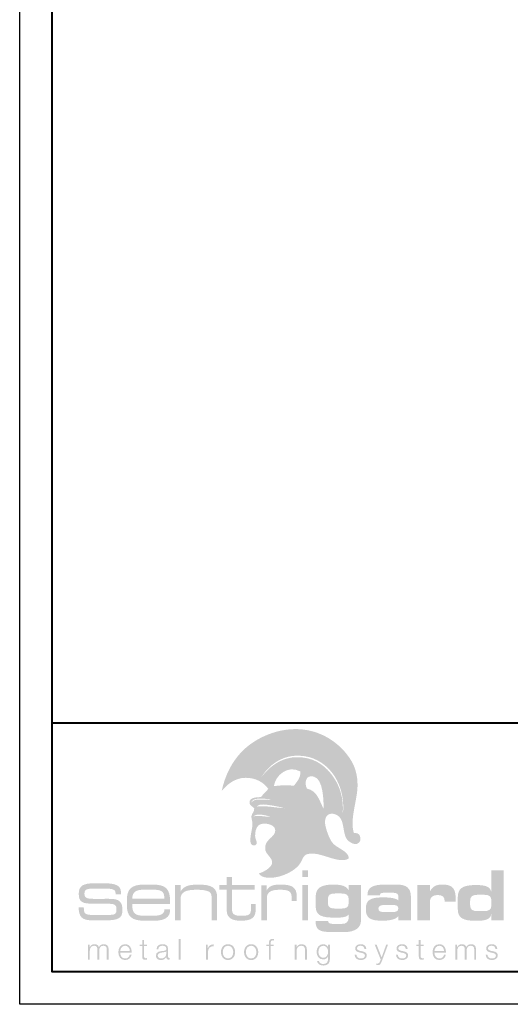
# Model space of a CAD drawing. Units: inches. Extents: x 1008 to 1252, y 844 to 1105.
# Drawn here: x 1043 to 1050, y 962 to 977 of the extents above; entities that cross this region are included whole.
import ezdxf

# ---------------------------------------------------------------- set-up
doc = ezdxf.new("R2010")
doc.units = ezdxf.units.IN
doc.header["$LTSCALE"] = 48
doc.header["$MEASUREMENT"] = 0
doc.layers.get('Defpoints').update_dxf_attribs({"color": 2, "lineweight": 30})
doc.layers.add('TitleBlock', color=7, linetype='Continuous', lineweight=13)

# ---------------------------------------------------------------- blocks, each defined once
blk = doc.blocks.new('ml100 title block')
at = {"layer": 'TitleBlock'}
h = blk.add_hatch(color=256, dxfattribs=at)
edge = h.paths.add_edge_path(flags=16)
edge.add_spline(control_points=[(3.384, 2.398), (3.308, 2.418), (3.153, 2.464), (3.111, 2.396), (3.152, 2.436), (3.302, 2.39), (3.384, 2.398), (3.384, 2.398), (3.384, 2.398), (3.384, 2.398)], knot_values=[0, 0, 0, 0, 1, 1, 1, 2, 2, 2, 3, 3, 3, 3], degree=3, periodic=0)
edge = h.paths.add_edge_path(flags=16)
edge.add_spline(control_points=[(3.594, 2.53), (3.543, 2.544), (3.469, 2.561), (3.398, 2.572), (3.312, 2.584), (3.206, 2.607), (3.164, 2.555), (3.289, 2.575), (3.46, 2.537), (3.594, 2.53), (3.594, 2.53), (3.594, 2.53), (3.594, 2.53)], knot_values=[0, 0, 0, 0, 1, 1, 1, 2, 2, 2, 3, 3, 3, 4, 4, 4, 4], degree=3, periodic=0)
edge = h.paths.add_edge_path(flags=16)
edge.add_spline(control_points=[(3.083, 2.615), (3.117, 2.683), (3.228, 2.659), (3.314, 2.663), (3.337, 2.657), (3.391, 2.657), (3.371, 2.662), (3.269, 2.688), (3.077, 2.693), (3.083, 2.615), (3.083, 2.615), (3.083, 2.615), (3.083, 2.615)], knot_values=[0, 0, 0, 0, 1, 1, 1, 2, 2, 2, 3, 3, 3, 4, 4, 4, 4], degree=3, periodic=0)
edge = h.paths.add_edge_path(flags=16)
edge.add_spline(control_points=[(4.2, 2.518), (4.194, 2.656), (4.196, 2.975), (4.047, 3.018), (3.915, 3.056), (3.898, 2.913), (3.94, 2.834), (4.109, 2.795), (4.131, 2.638), (4.2, 2.518), (4.2, 2.518), (4.2, 2.518), (4.2, 2.518)], knot_values=[0, 0, 0, 0, 1, 1, 1, 2, 2, 2, 3, 3, 3, 4, 4, 4, 4], degree=3, periodic=0)
edge = h.paths.add_edge_path(flags=16)
edge.add_spline(control_points=[(3.839, 3.097), (3.645, 3.205), (3.452, 3.038), (3.429, 2.872), (3.526, 2.881), (3.62, 2.893), (3.738, 2.876), (3.78, 2.936), (3.845, 2.997), (3.839, 3.097), (3.839, 3.097), (3.839, 3.097), (3.839, 3.097)], knot_values=[0, 0, 0, 0, 1, 1, 1, 2, 2, 2, 3, 3, 3, 4, 4, 4, 4], degree=3, periodic=0)
edge = h.paths.add_edge_path(flags=16)
edge.add_spline(control_points=[(3.232, 3.006), (3.375, 3.191), (3.576, 3.346), (3.867, 3.315), (4.094, 3.291), (4.239, 3.165), (4.341, 3.023), (4.45, 2.872), (4.506, 2.686), (4.494, 2.467), (4.493, 2.461), (4.5, 2.462), (4.499, 2.471), (4.516, 2.709), (4.448, 2.934), (4.317, 3.093), (4.21, 3.223), (4.04, 3.339), (3.808, 3.342), (3.54, 3.346), (3.347, 3.187), (3.232, 3.006), (3.232, 3.006), (3.232, 3.006), (3.232, 3.006)], knot_values=[0, 0, 0, 0, 1, 1, 1, 2, 2, 2, 3, 3, 3, 4, 4, 4, 5, 5, 5, 6, 6, 6, 7, 7, 7, 8, 8, 8, 8], degree=3, periodic=0)
edge = h.paths.add_edge_path()
edge.add_spline(control_points=[(3.071, 2.105), (3.08, 2.168), (3.096, 2.236), (3.098, 2.268), (3.102, 2.327), (3.077, 2.373), (3.082, 2.409), (3.086, 2.445), (3.133, 2.484), (3.125, 2.528), (3.096, 2.562), (3.051, 2.57), (3.052, 2.618), (3.054, 2.698), (3.15, 2.698), (3.231, 2.702), (3.263, 2.751), (3.308, 2.783), (3.342, 2.83), (3.271, 2.927), (3.156, 3), (2.995, 3), (2.826, 3.001), (2.704, 2.895), (2.623, 2.797), (2.686, 3.096), (2.831, 3.334), (3.034, 3.495), (3.23, 3.65), (3.543, 3.781), (3.869, 3.747), (4.223, 3.71), (4.474, 3.496), (4.606, 3.294), (4.684, 3.177), (4.724, 3.04), (4.722, 2.875), (4.72, 2.656), (4.597, 2.353), (4.666, 2.145), (4.712, 2.153), (4.742, 2.134), (4.757, 2.105), (4.757, 2.105), (4.531, 2.105), (4.531, 2.105), (4.492, 2.218), (4.511, 2.367), (4.402, 2.425), (4.287, 2.485), (4.2, 2.411), (4.222, 2.279), (4.231, 2.224), (4.252, 2.16), (4.275, 2.105), (4.275, 2.105), (3.414, 2.105), (3.414, 2.105), (3.435, 2.129), (3.45, 2.156), (3.45, 2.19), (3.449, 2.291), (3.254, 2.319), (3.19, 2.264), (3.152, 2.231), (3.138, 2.159), (3.139, 2.105), (3.139, 2.105), (3.071, 2.105), (3.071, 2.105), (3.071, 2.105), (3.071, 2.105), (3.071, 2.105)], knot_values=[0, 0, 0, 0, 1, 1, 1, 2, 2, 2, 3, 3, 3, 4, 4, 4, 5, 5, 5, 6, 6, 6, 7, 7, 7, 8, 8, 8, 9, 9, 9, 10, 10, 10, 11, 11, 11, 12, 12, 12, 13, 13, 13, 14, 14, 14, 15, 15, 15, 16, 16, 16, 17, 17, 17, 18, 18, 18, 19, 19, 19, 20, 20, 20, 21, 21, 21, 22, 22, 22, 23, 23, 23, 24, 24, 24, 24], degree=3, periodic=0)
h = blk.add_hatch(color=256, dxfattribs=at)
edge = h.paths.add_edge_path()
edge.add_spline(control_points=[(4.757, 2.105), (4.78, 2.061), (4.766, 1.995), (4.715, 1.98), (4.655, 1.962), (4.575, 2.018), (4.549, 2.064), (4.542, 2.077), (4.536, 2.091), (4.531, 2.105), (4.531, 2.105), (4.757, 2.105), (4.757, 2.105), (4.757, 2.105), (4.757, 2.105), (4.757, 2.105)], knot_values=[0, 0, 0, 0, 1, 1, 1, 2, 2, 2, 3, 3, 3, 4, 4, 4, 5, 5, 5, 5], degree=3, periodic=0)
edge = h.paths.add_edge_path()
edge.add_spline(control_points=[(4.275, 2.105), (4.292, 2.065), (4.311, 2.029), (4.327, 2.005), (4.392, 1.909), (4.585, 1.876), (4.588, 1.754), (4.424, 1.652), (4.137, 1.88), (3.942, 1.819), (3.885, 1.802), (3.872, 1.742), (3.84, 1.686), (3.77, 1.564), (3.548, 1.455), (3.371, 1.455), (3.29, 1.455), (3.236, 1.469), (3.193, 1.52), (3.252, 1.539), (3.392, 1.602), (3.402, 1.685), (3.41, 1.754), (3.311, 1.819), (3.299, 1.876), (3.273, 2), (3.361, 2.046), (3.414, 2.105), (3.414, 2.105), (4.275, 2.105), (4.275, 2.105), (4.275, 2.105), (4.275, 2.105), (4.275, 2.105)], knot_values=[0, 0, 0, 0, 1, 1, 1, 2, 2, 2, 3, 3, 3, 4, 4, 4, 5, 5, 5, 6, 6, 6, 7, 7, 7, 8, 8, 8, 9, 9, 9, 10, 10, 10, 11, 11, 11, 11], degree=3, periodic=0)
edge = h.paths.add_edge_path()
edge.add_spline(control_points=[(3.139, 2.105), (3.139, 2.098), (3.14, 2.09), (3.14, 2.084), (3.144, 2.045), (3.178, 2), (3.16, 1.974), (3.14, 1.946), (3.102, 1.952), (3.082, 1.971), (3.06, 1.992), (3.062, 2.047), (3.071, 2.105), (3.071, 2.105), (3.139, 2.105), (3.139, 2.105), (3.139, 2.105), (3.139, 2.105), (3.139, 2.105)], knot_values=[0, 0, 0, 0, 1, 1, 1, 2, 2, 2, 3, 3, 3, 4, 4, 4, 5, 5, 5, 6, 6, 6, 6], degree=3, periodic=0)
h = blk.add_hatch(color=256, dxfattribs=at)
edge = h.paths.add_edge_path(flags=16)
edge.add_spline(control_points=[(3.87, 1.465), (3.87, 1.465), (3.955, 1.465), (3.955, 1.465), (3.955, 1.465), (3.955, 1.568), (3.955, 1.568), (3.955, 1.568), (3.87, 1.568), (3.87, 1.568), (3.87, 1.568), (3.87, 1.465), (3.87, 1.465), (3.87, 1.465), (3.87, 1.465), (3.87, 1.465)], knot_values=[0, 0, 0, 0, 1, 1, 1, 2, 2, 2, 3, 3, 3, 4, 4, 4, 5, 5, 5, 5], degree=3, periodic=0)
edge = h.paths.add_edge_path(flags=16)
edge.add_spline(control_points=[(3.87, 0.8), (3.87, 0.8), (3.955, 0.8), (3.955, 0.8), (3.955, 0.8), (3.955, 1.343), (3.955, 1.343), (3.955, 1.343), (3.87, 1.343), (3.87, 1.343), (3.87, 1.343), (3.87, 0.8), (3.87, 0.8), (3.87, 0.8), (3.87, 0.8), (3.87, 0.8)], knot_values=[0, 0, 0, 0, 1, 1, 1, 2, 2, 2, 3, 3, 3, 4, 4, 4, 5, 5, 5, 5], degree=3, periodic=0)
h = blk.add_hatch(color=256, dxfattribs=at)
edge = h.paths.add_edge_path()
edge.add_spline(control_points=[(6.67, 0.94), (6.67, 0.94), (6.583, 0.94), (6.583, 0.94), (6.499, 0.94), (6.462, 0.961), (6.462, 1.032), (6.462, 1.032), (6.462, 1.1), (6.462, 1.1), (6.462, 1.167), (6.498, 1.193), (6.583, 1.193), (6.583, 1.193), (6.67, 1.193), (6.67, 1.193), (6.761, 1.193), (6.791, 1.169), (6.791, 1.096), (6.791, 1.096), (6.791, 1.031), (6.791, 1.031), (6.791, 0.963), (6.756, 0.94), (6.67, 0.94), (6.67, 0.94), (6.67, 0.94), (6.67, 0.94)], knot_values=[0, 0, 0, 0, 1, 1, 1, 2, 2, 2, 3, 3, 3, 4, 4, 4, 5, 5, 5, 6, 6, 6, 7, 7, 7, 8, 8, 8, 9, 9, 9, 9], degree=3, periodic=0)
edge = h.paths.add_edge_path(flags=16)
edge.add_spline(control_points=[(6.788, 1.242), (6.766, 1.323), (6.692, 1.343), (6.548, 1.343), (6.346, 1.343), (6.271, 1.291), (6.271, 1.151), (6.271, 1.151), (6.271, 0.972), (6.271, 0.972), (6.271, 0.835), (6.351, 0.79), (6.551, 0.79), (6.706, 0.79), (6.78, 0.814), (6.788, 0.897), (6.788, 0.897), (6.788, 0.8), (6.788, 0.8), (6.788, 0.8), (6.98, 0.8), (6.98, 0.8), (6.98, 0.8), (6.98, 1.568), (6.98, 1.568), (6.98, 1.568), (6.788, 1.568), (6.788, 1.568), (6.788, 1.568), (6.788, 1.242), (6.788, 1.242), (6.788, 1.242), (6.788, 1.242), (6.788, 1.242)], knot_values=[0, 0, 0, 0, 1, 1, 1, 2, 2, 2, 3, 3, 3, 4, 4, 4, 5, 5, 5, 6, 6, 6, 7, 7, 7, 8, 8, 8, 9, 9, 9, 10, 10, 10, 11, 11, 11, 11], degree=3, periodic=0)
h = blk.add_hatch(color=256, dxfattribs=at)
h.dxf.hatch_style = 2
edge = h.paths.add_edge_path()
edge.add_spline(control_points=[(0.655, 1.054), (0.655, 1.054), (0.883, 1.054), (0.883, 1.054), (0.971, 1.054), (0.996, 1.033), (0.996, 0.972), (0.996, 0.893), (0.978, 0.881), (0.882, 0.881), (0.882, 0.881), (0.633, 0.881), (0.633, 0.881), (0.526, 0.881), (0.491, 0.891), (0.491, 0.989), (0.491, 0.992), (0.491, 0.995), (0.491, 0.998), (0.491, 0.998), (0.411, 0.998), (0.411, 0.998), (0.413, 0.847), (0.47, 0.798), (0.613, 0.798), (0.613, 0.798), (0.838, 0.798), (0.838, 0.798), (1.007, 0.798), (1.087, 0.826), (1.087, 0.944), (1.087, 1.006), (1.087, 1.049), (1.049, 1.087), (1.01, 1.127), (0.946, 1.13), (0.846, 1.13), (0.846, 1.13), (0.695, 1.129), (0.695, 1.129), (0.545, 1.129), (0.501, 1.134), (0.501, 1.21), (0.501, 1.283), (0.543, 1.289), (0.695, 1.289), (0.695, 1.289), (0.781, 1.289), (0.781, 1.289), (0.921, 1.289), (0.981, 1.28), (0.981, 1.222), (0.981, 1.222), (0.981, 1.199), (0.981, 1.199), (0.981, 1.199), (1.065, 1.199), (1.065, 1.199), (1.065, 1.199), (1.065, 1.236), (1.065, 1.236), (1.065, 1.332), (0.983, 1.37), (0.813, 1.37), (0.813, 1.37), (0.655, 1.37), (0.655, 1.37), (0.479, 1.37), (0.413, 1.329), (0.413, 1.21), (0.413, 1.074), (0.47, 1.054), (0.655, 1.054), (0.655, 1.054), (0.655, 1.054), (0.655, 1.054)], knot_values=[0, 0, 0, 0, 1, 1, 1, 2, 2, 2, 3, 3, 3, 4, 4, 4, 5, 5, 5, 6, 6, 6, 7, 7, 7, 8, 8, 8, 9, 9, 9, 10, 10, 10, 11, 11, 11, 12, 12, 12, 13, 13, 13, 14, 14, 14, 15, 15, 15, 16, 16, 16, 17, 17, 17, 18, 18, 18, 19, 19, 19, 20, 20, 20, 21, 21, 21, 22, 22, 22, 23, 23, 23, 24, 24, 24, 25, 25, 25, 25], degree=3, periodic=0)
h = blk.add_hatch(color=256, dxfattribs=at)
h.dxf.hatch_style = 2
edge = h.paths.add_edge_path()
edge.add_spline(control_points=[(2.781, 1.343), (2.781, 1.343), (2.781, 1.467), (2.781, 1.467), (2.781, 1.467), (2.699, 1.467), (2.699, 1.467), (2.699, 1.467), (2.699, 1.343), (2.699, 1.343), (2.699, 1.343), (2.585, 1.343), (2.585, 1.343), (2.585, 1.343), (2.585, 1.27), (2.585, 1.27), (2.585, 1.27), (2.699, 1.27), (2.699, 1.27), (2.699, 1.27), (2.699, 0.99), (2.699, 0.99), (2.699, 0.928), (2.7, 0.883), (2.738, 0.846), (2.777, 0.806), (2.835, 0.792), (2.918, 0.792), (3.088, 0.792), (3.149, 0.839), (3.149, 0.978), (3.149, 0.978), (3.149, 1.048), (3.149, 1.048), (3.149, 1.048), (3.075, 1.048), (3.075, 1.048), (3.075, 1.048), (3.075, 0.978), (3.075, 0.978), (3.075, 0.894), (3.055, 0.868), (2.937, 0.868), (2.827, 0.868), (2.78, 0.878), (2.78, 0.984), (2.78, 0.984), (2.78, 1.27), (2.78, 1.27), (2.78, 1.27), (3.131, 1.27), (3.131, 1.27), (3.131, 1.27), (3.131, 1.343), (3.131, 1.343), (3.131, 1.343), (2.781, 1.343), (2.781, 1.343), (2.781, 1.343), (2.781, 1.343), (2.781, 1.343)], knot_values=[0, 0, 0, 0, 1, 1, 1, 2, 2, 2, 3, 3, 3, 4, 4, 4, 5, 5, 5, 6, 6, 6, 7, 7, 7, 8, 8, 8, 9, 9, 9, 10, 10, 10, 11, 11, 11, 12, 12, 12, 13, 13, 13, 14, 14, 14, 15, 15, 15, 16, 16, 16, 17, 17, 17, 18, 18, 18, 19, 19, 19, 20, 20, 20, 20], degree=3, periodic=0)
h = blk.add_hatch(color=256, dxfattribs=at)
edge = h.paths.add_edge_path(flags=16)
edge.add_spline(control_points=[(1.556, 1.35), (1.556, 1.35), (1.424, 1.35), (1.424, 1.35), (1.23, 1.35), (1.157, 1.282), (1.157, 1.113), (1.157, 1.113), (1.157, 1.027), (1.157, 1.027), (1.157, 0.86), (1.231, 0.792), (1.424, 0.792), (1.424, 0.792), (1.583, 0.792), (1.583, 0.792), (1.743, 0.792), (1.824, 0.848), (1.824, 0.952), (1.824, 0.956), (1.824, 0.961), (1.824, 0.965), (1.824, 0.965), (1.736, 0.965), (1.736, 0.965), (1.736, 0.963), (1.736, 0.962), (1.736, 0.96), (1.736, 0.897), (1.68, 0.868), (1.563, 0.868), (1.563, 0.868), (1.425, 0.868), (1.425, 0.868), (1.286, 0.868), (1.241, 0.91), (1.241, 1.022), (1.241, 1.022), (1.241, 1.052), (1.241, 1.052), (1.241, 1.052), (1.823, 1.052), (1.823, 1.052), (1.824, 1.067), (1.824, 1.081), (1.824, 1.094), (1.824, 1.288), (1.753, 1.35), (1.556, 1.35), (1.556, 1.35), (1.556, 1.35), (1.556, 1.35)], knot_values=[0, 0, 0, 0, 1, 1, 1, 2, 2, 2, 3, 3, 3, 4, 4, 4, 5, 5, 5, 6, 6, 6, 7, 7, 7, 8, 8, 8, 9, 9, 9, 10, 10, 10, 11, 11, 11, 12, 12, 12, 13, 13, 13, 14, 14, 14, 15, 15, 15, 16, 16, 16, 17, 17, 17, 17], degree=3, periodic=0)
edge = h.paths.add_edge_path()
edge.add_spline(control_points=[(1.241, 1.13), (1.241, 1.239), (1.296, 1.271), (1.423, 1.271), (1.423, 1.271), (1.554, 1.271), (1.554, 1.271), (1.684, 1.271), (1.735, 1.251), (1.735, 1.143), (1.735, 1.139), (1.735, 1.134), (1.735, 1.13), (1.735, 1.13), (1.241, 1.13), (1.241, 1.13), (1.241, 1.13), (1.241, 1.13), (1.241, 1.13)], knot_values=[0, 0, 0, 0, 1, 1, 1, 2, 2, 2, 3, 3, 3, 4, 4, 4, 5, 5, 5, 6, 6, 6, 6], degree=3, periodic=0)
h = blk.add_hatch(color=256, dxfattribs=at)
h.dxf.hatch_style = 2
edge = h.paths.add_edge_path()
edge.add_spline(control_points=[(1.903, 0.8), (1.903, 0.8), (1.987, 0.8), (1.987, 0.8), (1.987, 0.8), (1.987, 1.124), (1.987, 1.124), (1.987, 1.233), (2.061, 1.27), (2.233, 1.27), (2.337, 1.27), (2.403, 1.257), (2.432, 1.236), (2.464, 1.213), (2.467, 1.18), (2.467, 1.13), (2.467, 1.13), (2.467, 0.8), (2.467, 0.8), (2.467, 0.8), (2.551, 0.8), (2.551, 0.8), (2.551, 0.8), (2.551, 1.153), (2.551, 1.153), (2.551, 1.305), (2.467, 1.35), (2.257, 1.35), (2.113, 1.35), (2.029, 1.324), (1.987, 1.242), (1.987, 1.242), (1.987, 1.343), (1.987, 1.343), (1.987, 1.343), (1.903, 1.343), (1.903, 1.343), (1.903, 1.343), (1.903, 0.8), (1.903, 0.8), (1.903, 0.8), (1.903, 0.8), (1.903, 0.8)], knot_values=[0, 0, 0, 0, 1, 1, 1, 2, 2, 2, 3, 3, 3, 4, 4, 4, 5, 5, 5, 6, 6, 6, 7, 7, 7, 8, 8, 8, 9, 9, 9, 10, 10, 10, 11, 11, 11, 12, 12, 12, 13, 13, 13, 14, 14, 14, 14], degree=3, periodic=0)
h = blk.add_hatch(color=256, dxfattribs=at)
h.dxf.hatch_style = 2
edge = h.paths.add_edge_path()
edge.add_spline(control_points=[(3.234, 0.8), (3.234, 0.8), (3.32, 0.8), (3.32, 0.8), (3.32, 0.8), (3.32, 1.137), (3.32, 1.137), (3.32, 1.232), (3.382, 1.27), (3.516, 1.27), (3.665, 1.27), (3.703, 1.246), (3.703, 1.148), (3.703, 1.148), (3.703, 1.097), (3.703, 1.097), (3.703, 1.097), (3.782, 1.097), (3.782, 1.097), (3.782, 1.097), (3.782, 1.169), (3.782, 1.169), (3.782, 1.306), (3.711, 1.35), (3.537, 1.35), (3.42, 1.35), (3.355, 1.334), (3.316, 1.257), (3.316, 1.257), (3.316, 1.337), (3.316, 1.337), (3.316, 1.337), (3.234, 1.337), (3.234, 1.337), (3.234, 1.337), (3.234, 0.8), (3.234, 0.8), (3.234, 0.8), (3.234, 0.8), (3.234, 0.8)], knot_values=[0, 0, 0, 0, 1, 1, 1, 2, 2, 2, 3, 3, 3, 4, 4, 4, 5, 5, 5, 6, 6, 6, 7, 7, 7, 8, 8, 8, 9, 9, 9, 10, 10, 10, 11, 11, 11, 12, 12, 12, 13, 13, 13, 13], degree=3, periodic=0)
h = blk.add_hatch(color=256, dxfattribs=at)
edge = h.paths.add_edge_path()
edge.add_spline(control_points=[(4.382, 0.979), (4.298, 0.979), (4.264, 1), (4.264, 1.064), (4.264, 1.064), (4.264, 1.124), (4.264, 1.124), (4.264, 1.192), (4.293, 1.213), (4.382, 1.213), (4.382, 1.213), (4.467, 1.213), (4.467, 1.213), (4.55, 1.213), (4.585, 1.189), (4.585, 1.127), (4.585, 1.127), (4.585, 1.065), (4.585, 1.065), (4.585, 0.998), (4.549, 0.979), (4.467, 0.979), (4.467, 0.979), (4.382, 0.979), (4.382, 0.979), (4.382, 0.979), (4.382, 0.979), (4.382, 0.979)], knot_values=[0, 0, 0, 0, 1, 1, 1, 2, 2, 2, 3, 3, 3, 4, 4, 4, 5, 5, 5, 6, 6, 6, 7, 7, 7, 8, 8, 8, 9, 9, 9, 9], degree=3, periodic=0)
edge = h.paths.add_edge_path(flags=16)
edge.add_spline(control_points=[(4.585, 0.891), (4.586, 0.879), (4.587, 0.868), (4.587, 0.858), (4.587, 0.776), (4.554, 0.742), (4.475, 0.742), (4.475, 0.742), (4.366, 0.742), (4.366, 0.742), (4.3, 0.742), (4.269, 0.749), (4.266, 0.785), (4.266, 0.785), (4.074, 0.785), (4.074, 0.785), (4.074, 0.782), (4.074, 0.779), (4.074, 0.776), (4.074, 0.637), (4.152, 0.616), (4.341, 0.616), (4.341, 0.616), (4.518, 0.616), (4.518, 0.616), (4.684, 0.616), (4.776, 0.683), (4.776, 0.802), (4.776, 0.802), (4.776, 1.343), (4.776, 1.343), (4.776, 1.343), (4.585, 1.343), (4.585, 1.343), (4.585, 1.343), (4.585, 1.26), (4.585, 1.26), (4.556, 1.325), (4.479, 1.35), (4.348, 1.35), (4.159, 1.35), (4.075, 1.297), (4.075, 1.164), (4.075, 1.164), (4.075, 1.015), (4.075, 1.015), (4.075, 0.87), (4.166, 0.839), (4.384, 0.839), (4.496, 0.839), (4.561, 0.85), (4.585, 0.891), (4.585, 0.891), (4.585, 0.891), (4.585, 0.891)], knot_values=[0, 0, 0, 0, 1, 1, 1, 2, 2, 2, 3, 3, 3, 4, 4, 4, 5, 5, 5, 6, 6, 6, 7, 7, 7, 8, 8, 8, 9, 9, 9, 10, 10, 10, 11, 11, 11, 12, 12, 12, 13, 13, 13, 14, 14, 14, 15, 15, 15, 16, 16, 16, 17, 17, 17, 18, 18, 18, 18], degree=3, periodic=0)
h = blk.add_hatch(color=256, dxfattribs=at)
edge = h.paths.add_edge_path()
edge.add_spline(control_points=[(5.257, 1.034), (5.323, 1.034), (5.352, 1.026), (5.352, 0.982), (5.352, 0.939), (5.322, 0.926), (5.257, 0.926), (5.257, 0.926), (5.14, 0.926), (5.14, 0.926), (5.074, 0.926), (5.045, 0.935), (5.045, 0.978), (5.045, 1.021), (5.075, 1.034), (5.14, 1.034), (5.14, 1.034), (5.257, 1.034), (5.257, 1.034), (5.257, 1.034), (5.257, 1.034), (5.257, 1.034)], knot_values=[0, 0, 0, 0, 1, 1, 1, 2, 2, 2, 3, 3, 3, 4, 4, 4, 5, 5, 5, 6, 6, 6, 7, 7, 7, 7], degree=3, periodic=0)
edge = h.paths.add_edge_path(flags=16)
edge.add_spline(control_points=[(5.546, 0.8), (5.546, 0.8), (5.546, 1.17), (5.546, 1.17), (5.546, 1.293), (5.477, 1.35), (5.333, 1.35), (5.333, 1.35), (5.145, 1.35), (5.145, 1.35), (4.96, 1.35), (4.875, 1.308), (4.875, 1.188), (4.875, 1.186), (4.875, 1.184), (4.875, 1.182), (4.875, 1.182), (5.068, 1.182), (5.068, 1.182), (5.068, 1.211), (5.085, 1.223), (5.123, 1.223), (5.123, 1.223), (5.28, 1.223), (5.28, 1.223), (5.328, 1.223), (5.354, 1.202), (5.354, 1.164), (5.354, 1.164), (5.354, 1.106), (5.354, 1.106), (5.308, 1.14), (5.231, 1.152), (5.119, 1.152), (4.925, 1.152), (4.85, 1.118), (4.85, 0.974), (4.85, 0.832), (4.917, 0.792), (5.106, 0.792), (5.232, 0.792), (5.314, 0.813), (5.354, 0.865), (5.354, 0.865), (5.354, 0.8), (5.354, 0.8), (5.354, 0.8), (5.546, 0.8), (5.546, 0.8), (5.546, 0.8), (5.546, 0.8), (5.546, 0.8)], knot_values=[0, 0, 0, 0, 1, 1, 1, 2, 2, 2, 3, 3, 3, 4, 4, 4, 5, 5, 5, 6, 6, 6, 7, 7, 7, 8, 8, 8, 9, 9, 9, 10, 10, 10, 11, 11, 11, 12, 12, 12, 13, 13, 13, 14, 14, 14, 15, 15, 15, 16, 16, 16, 17, 17, 17, 17], degree=3, periodic=0)
h = blk.add_hatch(color=256, dxfattribs=at)
h.dxf.hatch_style = 2
edge = h.paths.add_edge_path()
edge.add_spline(control_points=[(5.84, 1.241), (5.84, 1.241), (5.84, 1.343), (5.84, 1.343), (5.84, 1.343), (5.648, 1.343), (5.648, 1.343), (5.648, 1.343), (5.648, 0.8), (5.648, 0.8), (5.648, 0.8), (5.84, 0.8), (5.84, 0.8), (5.84, 0.8), (5.84, 1.089), (5.84, 1.089), (5.84, 1.151), (5.884, 1.189), (5.961, 1.189), (6.033, 1.189), (6.068, 1.16), (6.068, 1.096), (6.068, 1.093), (6.068, 1.091), (6.068, 1.088), (6.068, 1.088), (6.236, 1.088), (6.236, 1.088), (6.237, 1.107), (6.238, 1.125), (6.238, 1.142), (6.238, 1.294), (6.181, 1.351), (6.034, 1.351), (5.937, 1.351), (5.879, 1.321), (5.84, 1.241), (5.84, 1.241), (5.84, 1.241), (5.84, 1.241)], knot_values=[0, 0, 0, 0, 1, 1, 1, 2, 2, 2, 3, 3, 3, 4, 4, 4, 5, 5, 5, 6, 6, 6, 7, 7, 7, 8, 8, 8, 9, 9, 9, 10, 10, 10, 11, 11, 11, 12, 12, 12, 13, 13, 13, 13], degree=3, periodic=0)
h = blk.add_hatch(color=256, dxfattribs=at)
h.dxf.hatch_style = 2
edge = h.paths.add_edge_path()
edge.add_spline(control_points=[(1.422, 0.492), (1.422, 0.492), (1.394, 0.492), (1.394, 0.492), (1.394, 0.492), (1.394, 0.422), (1.394, 0.422), (1.394, 0.422), (1.353, 0.422), (1.353, 0.422), (1.353, 0.422), (1.353, 0.399), (1.353, 0.399), (1.353, 0.399), (1.394, 0.399), (1.394, 0.399), (1.394, 0.399), (1.394, 0.24), (1.394, 0.24), (1.393, 0.201), (1.406, 0.188), (1.444, 0.188), (1.452, 0.188), (1.46, 0.189), (1.469, 0.189), (1.469, 0.189), (1.469, 0.214), (1.469, 0.214), (1.461, 0.213), (1.453, 0.212), (1.445, 0.212), (1.424, 0.214), (1.422, 0.224), (1.422, 0.243), (1.422, 0.243), (1.422, 0.399), (1.422, 0.399), (1.422, 0.399), (1.469, 0.399), (1.469, 0.399), (1.469, 0.399), (1.469, 0.422), (1.469, 0.422), (1.469, 0.422), (1.422, 0.422), (1.422, 0.422), (1.422, 0.422), (1.422, 0.492), (1.422, 0.492), (1.422, 0.492), (1.422, 0.492), (1.422, 0.492)], knot_values=[0, 0, 0, 0, 1, 1, 1, 2, 2, 2, 3, 3, 3, 4, 4, 4, 5, 5, 5, 6, 6, 6, 7, 7, 7, 8, 8, 8, 9, 9, 9, 10, 10, 10, 11, 11, 11, 12, 12, 12, 13, 13, 13, 14, 14, 14, 15, 15, 15, 16, 16, 16, 17, 17, 17, 17], degree=3, periodic=0)
h = blk.add_hatch(color=256, dxfattribs=at)
h.dxf.hatch_style = 2
h.paths.add_polyline_path([(1.959, 0.191), (1.987, 0.191), (1.987, 0.511), (1.959, 0.511), (1.959, 0.191)])
h = blk.add_hatch(color=256, dxfattribs=at)
h.dxf.hatch_style = 2
edge = h.paths.add_edge_path()
edge.add_spline(control_points=[(3.426, 0.422), (3.426, 0.422), (3.38, 0.422), (3.38, 0.422), (3.38, 0.422), (3.38, 0.443), (3.38, 0.443), (3.381, 0.468), (3.38, 0.487), (3.411, 0.487), (3.418, 0.487), (3.424, 0.486), (3.432, 0.485), (3.432, 0.485), (3.432, 0.509), (3.432, 0.509), (3.423, 0.511), (3.416, 0.511), (3.408, 0.511), (3.363, 0.511), (3.352, 0.483), (3.352, 0.443), (3.352, 0.443), (3.352, 0.422), (3.352, 0.422), (3.352, 0.422), (3.313, 0.422), (3.313, 0.422), (3.313, 0.422), (3.313, 0.399), (3.313, 0.399), (3.313, 0.399), (3.352, 0.399), (3.352, 0.399), (3.352, 0.399), (3.352, 0.191), (3.352, 0.191), (3.352, 0.191), (3.38, 0.191), (3.38, 0.191), (3.38, 0.191), (3.38, 0.399), (3.38, 0.399), (3.38, 0.399), (3.426, 0.399), (3.426, 0.399), (3.426, 0.399), (3.426, 0.422), (3.426, 0.422), (3.426, 0.422), (3.426, 0.422), (3.426, 0.422)], knot_values=[0, 0, 0, 0, 1, 1, 1, 2, 2, 2, 3, 3, 3, 4, 4, 4, 5, 5, 5, 6, 6, 6, 7, 7, 7, 8, 8, 8, 9, 9, 9, 10, 10, 10, 11, 11, 11, 12, 12, 12, 13, 13, 13, 14, 14, 14, 15, 15, 15, 16, 16, 16, 17, 17, 17, 17], degree=3, periodic=0)
h = blk.add_hatch(color=256, dxfattribs=at)
h.dxf.hatch_style = 2
edge = h.paths.add_edge_path()
edge.add_spline(control_points=[(5.697, 0.492), (5.697, 0.492), (5.669, 0.492), (5.669, 0.492), (5.669, 0.492), (5.669, 0.422), (5.669, 0.422), (5.669, 0.422), (5.629, 0.422), (5.629, 0.422), (5.629, 0.422), (5.629, 0.399), (5.629, 0.399), (5.629, 0.399), (5.669, 0.399), (5.669, 0.399), (5.669, 0.399), (5.669, 0.24), (5.669, 0.24), (5.669, 0.201), (5.682, 0.188), (5.719, 0.188), (5.728, 0.188), (5.736, 0.189), (5.744, 0.189), (5.744, 0.189), (5.744, 0.214), (5.744, 0.214), (5.736, 0.213), (5.728, 0.212), (5.72, 0.212), (5.7, 0.214), (5.697, 0.224), (5.697, 0.243), (5.697, 0.243), (5.697, 0.399), (5.697, 0.399), (5.697, 0.399), (5.744, 0.399), (5.744, 0.399), (5.744, 0.399), (5.744, 0.422), (5.744, 0.422), (5.744, 0.422), (5.697, 0.422), (5.697, 0.422), (5.697, 0.422), (5.697, 0.492), (5.697, 0.492), (5.697, 0.492), (5.697, 0.492), (5.697, 0.492)], knot_values=[0, 0, 0, 0, 1, 1, 1, 2, 2, 2, 3, 3, 3, 4, 4, 4, 5, 5, 5, 6, 6, 6, 7, 7, 7, 8, 8, 8, 9, 9, 9, 10, 10, 10, 11, 11, 11, 12, 12, 12, 13, 13, 13, 14, 14, 14, 15, 15, 15, 16, 16, 16, 17, 17, 17, 17], degree=3, periodic=0)
h = blk.add_hatch(color=256, dxfattribs=at)
h.dxf.hatch_style = 2
edge = h.paths.add_edge_path()
edge.add_spline(control_points=[(0.555, 0.191), (0.555, 0.191), (0.583, 0.191), (0.583, 0.191), (0.583, 0.191), (0.583, 0.32), (0.583, 0.32), (0.584, 0.369), (0.604, 0.405), (0.652, 0.405), (0.688, 0.405), (0.701, 0.379), (0.701, 0.348), (0.701, 0.348), (0.701, 0.191), (0.701, 0.191), (0.701, 0.191), (0.729, 0.191), (0.729, 0.191), (0.729, 0.191), (0.729, 0.322), (0.729, 0.322), (0.729, 0.365), (0.743, 0.405), (0.792, 0.405), (0.832, 0.405), (0.846, 0.385), (0.846, 0.347), (0.846, 0.347), (0.846, 0.191), (0.846, 0.191), (0.846, 0.191), (0.875, 0.191), (0.875, 0.191), (0.875, 0.191), (0.875, 0.348), (0.875, 0.348), (0.875, 0.403), (0.849, 0.429), (0.798, 0.429), (0.768, 0.429), (0.738, 0.414), (0.725, 0.384), (0.716, 0.414), (0.689, 0.429), (0.658, 0.429), (0.622, 0.429), (0.597, 0.411), (0.583, 0.383), (0.583, 0.383), (0.581, 0.383), (0.581, 0.383), (0.581, 0.383), (0.581, 0.422), (0.581, 0.422), (0.581, 0.422), (0.555, 0.422), (0.555, 0.422), (0.555, 0.422), (0.555, 0.191), (0.555, 0.191), (0.555, 0.191), (0.555, 0.191), (0.555, 0.191)], knot_values=[0, 0, 0, 0, 1, 1, 1, 2, 2, 2, 3, 3, 3, 4, 4, 4, 5, 5, 5, 6, 6, 6, 7, 7, 7, 8, 8, 8, 9, 9, 9, 10, 10, 10, 11, 11, 11, 12, 12, 12, 13, 13, 13, 14, 14, 14, 15, 15, 15, 16, 16, 16, 17, 17, 17, 18, 18, 18, 19, 19, 19, 20, 20, 20, 21, 21, 21, 21], degree=3, periodic=0)
h = blk.add_hatch(color=256, dxfattribs=at)
edge = h.paths.add_edge_path()
edge.add_spline(control_points=[(1.053, 0.323), (1.057, 0.365), (1.083, 0.405), (1.129, 0.405), (1.175, 0.405), (1.201, 0.365), (1.203, 0.323), (1.203, 0.323), (1.053, 0.323), (1.053, 0.323), (1.053, 0.323), (1.053, 0.323), (1.053, 0.323)], knot_values=[0, 0, 0, 0, 1, 1, 1, 2, 2, 2, 3, 3, 3, 4, 4, 4, 4], degree=3, periodic=0)
edge = h.paths.add_edge_path(flags=16)
edge.add_spline(control_points=[(1.231, 0.299), (1.233, 0.364), (1.204, 0.429), (1.129, 0.429), (1.056, 0.429), (1.025, 0.368), (1.025, 0.307), (1.025, 0.241), (1.056, 0.184), (1.129, 0.184), (1.187, 0.184), (1.218, 0.215), (1.23, 0.267), (1.23, 0.267), (1.202, 0.267), (1.202, 0.267), (1.193, 0.232), (1.17, 0.208), (1.129, 0.208), (1.075, 0.208), (1.053, 0.258), (1.053, 0.299), (1.053, 0.299), (1.231, 0.299), (1.231, 0.299), (1.231, 0.299), (1.231, 0.299), (1.231, 0.299)], knot_values=[0, 0, 0, 0, 1, 1, 1, 2, 2, 2, 3, 3, 3, 4, 4, 4, 5, 5, 5, 6, 6, 6, 7, 7, 7, 8, 8, 8, 9, 9, 9, 9], degree=3, periodic=0)
h = blk.add_hatch(color=256, dxfattribs=at)
edge = h.paths.add_edge_path(flags=16)
edge.add_spline(control_points=[(1.643, 0.352), (1.644, 0.389), (1.67, 0.405), (1.705, 0.405), (1.738, 0.405), (1.766, 0.396), (1.766, 0.358), (1.766, 0.332), (1.752, 0.329), (1.729, 0.326), (1.668, 0.319), (1.605, 0.317), (1.605, 0.252), (1.605, 0.205), (1.64, 0.184), (1.683, 0.184), (1.727, 0.184), (1.747, 0.201), (1.767, 0.231), (1.767, 0.231), (1.768, 0.231), (1.768, 0.231), (1.768, 0.207), (1.772, 0.191), (1.801, 0.191), (1.809, 0.191), (1.813, 0.192), (1.819, 0.193), (1.819, 0.193), (1.819, 0.217), (1.819, 0.217), (1.817, 0.216), (1.813, 0.215), (1.81, 0.215), (1.799, 0.215), (1.794, 0.221), (1.794, 0.232), (1.794, 0.232), (1.794, 0.355), (1.794, 0.355), (1.794, 0.417), (1.749, 0.429), (1.709, 0.429), (1.656, 0.429), (1.618, 0.406), (1.615, 0.352), (1.615, 0.352), (1.643, 0.352), (1.643, 0.352), (1.643, 0.352), (1.643, 0.352), (1.643, 0.352)], knot_values=[0, 0, 0, 0, 1, 1, 1, 2, 2, 2, 3, 3, 3, 4, 4, 4, 5, 5, 5, 6, 6, 6, 7, 7, 7, 8, 8, 8, 9, 9, 9, 10, 10, 10, 11, 11, 11, 12, 12, 12, 13, 13, 13, 14, 14, 14, 15, 15, 15, 16, 16, 16, 17, 17, 17, 17], degree=3, periodic=0)
edge = h.paths.add_edge_path()
edge.add_spline(control_points=[(1.766, 0.281), (1.766, 0.235), (1.728, 0.208), (1.685, 0.208), (1.658, 0.208), (1.633, 0.226), (1.633, 0.254), (1.633, 0.299), (1.693, 0.299), (1.741, 0.307), (1.748, 0.309), (1.761, 0.311), (1.765, 0.318), (1.765, 0.318), (1.766, 0.318), (1.766, 0.318), (1.766, 0.318), (1.766, 0.281), (1.766, 0.281), (1.766, 0.281), (1.766, 0.281), (1.766, 0.281)], knot_values=[0, 0, 0, 0, 1, 1, 1, 2, 2, 2, 3, 3, 3, 4, 4, 4, 5, 5, 5, 6, 6, 6, 7, 7, 7, 7], degree=3, periodic=0)
h = blk.add_hatch(color=256, dxfattribs=at)
h.dxf.hatch_style = 2
edge = h.paths.add_edge_path()
edge.add_spline(control_points=[(2.381, 0.191), (2.381, 0.191), (2.41, 0.191), (2.41, 0.191), (2.41, 0.191), (2.41, 0.314), (2.41, 0.314), (2.41, 0.362), (2.445, 0.4), (2.496, 0.397), (2.496, 0.397), (2.496, 0.426), (2.496, 0.426), (2.454, 0.427), (2.423, 0.405), (2.408, 0.368), (2.408, 0.368), (2.407, 0.368), (2.407, 0.368), (2.407, 0.368), (2.407, 0.422), (2.407, 0.422), (2.407, 0.422), (2.381, 0.422), (2.381, 0.422), (2.381, 0.422), (2.381, 0.191), (2.381, 0.191), (2.381, 0.191), (2.381, 0.191), (2.381, 0.191)], knot_values=[0, 0, 0, 0, 1, 1, 1, 2, 2, 2, 3, 3, 3, 4, 4, 4, 5, 5, 5, 6, 6, 6, 7, 7, 7, 8, 8, 8, 9, 9, 9, 10, 10, 10, 10], degree=3, periodic=0)
h = blk.add_hatch(color=256, dxfattribs=at)
edge = h.paths.add_edge_path()
edge.add_spline(control_points=[(2.72, 0.405), (2.774, 0.405), (2.801, 0.356), (2.801, 0.307), (2.801, 0.257), (2.774, 0.208), (2.72, 0.208), (2.666, 0.208), (2.639, 0.257), (2.639, 0.307), (2.639, 0.356), (2.666, 0.405), (2.72, 0.405), (2.72, 0.405), (2.72, 0.405), (2.72, 0.405)], knot_values=[0, 0, 0, 0, 1, 1, 1, 2, 2, 2, 3, 3, 3, 4, 4, 4, 5, 5, 5, 5], degree=3, periodic=0)
edge = h.paths.add_edge_path(flags=16)
edge.add_spline(control_points=[(2.72, 0.429), (2.649, 0.429), (2.611, 0.373), (2.611, 0.307), (2.611, 0.24), (2.649, 0.184), (2.72, 0.184), (2.791, 0.184), (2.83, 0.24), (2.83, 0.307), (2.83, 0.373), (2.791, 0.429), (2.72, 0.429), (2.72, 0.429), (2.72, 0.429), (2.72, 0.429)], knot_values=[0, 0, 0, 0, 1, 1, 1, 2, 2, 2, 3, 3, 3, 4, 4, 4, 5, 5, 5, 5], degree=3, periodic=0)
h = blk.add_hatch(color=256, dxfattribs=at)
edge = h.paths.add_edge_path()
edge.add_spline(control_points=[(3.077, 0.405), (3.132, 0.405), (3.158, 0.356), (3.158, 0.307), (3.158, 0.257), (3.132, 0.208), (3.077, 0.208), (3.023, 0.208), (2.996, 0.257), (2.996, 0.307), (2.996, 0.356), (3.023, 0.405), (3.077, 0.405), (3.077, 0.405), (3.077, 0.405), (3.077, 0.405)], knot_values=[0, 0, 0, 0, 1, 1, 1, 2, 2, 2, 3, 3, 3, 4, 4, 4, 5, 5, 5, 5], degree=3, periodic=0)
edge = h.paths.add_edge_path(flags=16)
edge.add_spline(control_points=[(3.077, 0.429), (3.007, 0.429), (2.968, 0.373), (2.968, 0.307), (2.968, 0.24), (3.007, 0.184), (3.077, 0.184), (3.148, 0.184), (3.187, 0.24), (3.187, 0.307), (3.187, 0.373), (3.148, 0.429), (3.077, 0.429), (3.077, 0.429), (3.077, 0.429), (3.077, 0.429)], knot_values=[0, 0, 0, 0, 1, 1, 1, 2, 2, 2, 3, 3, 3, 4, 4, 4, 5, 5, 5, 5], degree=3, periodic=0)
h = blk.add_hatch(color=256, dxfattribs=at)
h.dxf.hatch_style = 2
edge = h.paths.add_edge_path()
edge.add_spline(control_points=[(3.751, 0.191), (3.751, 0.191), (3.779, 0.191), (3.779, 0.191), (3.779, 0.191), (3.779, 0.326), (3.779, 0.326), (3.78, 0.371), (3.807, 0.405), (3.852, 0.405), (3.898, 0.405), (3.911, 0.375), (3.911, 0.335), (3.911, 0.335), (3.911, 0.191), (3.911, 0.191), (3.911, 0.191), (3.939, 0.191), (3.939, 0.191), (3.939, 0.191), (3.939, 0.34), (3.939, 0.34), (3.939, 0.395), (3.919, 0.429), (3.854, 0.429), (3.822, 0.429), (3.791, 0.41), (3.78, 0.382), (3.78, 0.382), (3.779, 0.382), (3.779, 0.382), (3.779, 0.382), (3.779, 0.422), (3.779, 0.422), (3.779, 0.422), (3.751, 0.422), (3.751, 0.422), (3.751, 0.422), (3.751, 0.191), (3.751, 0.191), (3.751, 0.191), (3.751, 0.191), (3.751, 0.191)], knot_values=[0, 0, 0, 0, 1, 1, 1, 2, 2, 2, 3, 3, 3, 4, 4, 4, 5, 5, 5, 6, 6, 6, 7, 7, 7, 8, 8, 8, 9, 9, 9, 10, 10, 10, 11, 11, 11, 12, 12, 12, 13, 13, 13, 14, 14, 14, 14], degree=3, periodic=0)
h = blk.add_hatch(color=256, dxfattribs=at)
edge = h.paths.add_edge_path(flags=16)
edge.add_spline(control_points=[(4.296, 0.422), (4.296, 0.422), (4.267, 0.422), (4.267, 0.422), (4.267, 0.422), (4.267, 0.382), (4.267, 0.382), (4.267, 0.382), (4.267, 0.382), (4.267, 0.382), (4.255, 0.408), (4.227, 0.429), (4.193, 0.429), (4.126, 0.429), (4.089, 0.376), (4.089, 0.313), (4.089, 0.247), (4.119, 0.194), (4.193, 0.194), (4.226, 0.194), (4.254, 0.213), (4.267, 0.241), (4.267, 0.241), (4.267, 0.241), (4.267, 0.241), (4.267, 0.241), (4.267, 0.21), (4.267, 0.21), (4.267, 0.153), (4.245, 0.123), (4.193, 0.123), (4.162, 0.123), (4.132, 0.135), (4.125, 0.169), (4.125, 0.169), (4.097, 0.169), (4.097, 0.169), (4.101, 0.119), (4.147, 0.099), (4.193, 0.099), (4.269, 0.099), (4.295, 0.141), (4.296, 0.21), (4.296, 0.21), (4.296, 0.422), (4.296, 0.422), (4.296, 0.422), (4.296, 0.422), (4.296, 0.422)], knot_values=[0, 0, 0, 0, 1, 1, 1, 2, 2, 2, 3, 3, 3, 4, 4, 4, 5, 5, 5, 6, 6, 6, 7, 7, 7, 8, 8, 8, 9, 9, 9, 10, 10, 10, 11, 11, 11, 12, 12, 12, 13, 13, 13, 14, 14, 14, 15, 15, 15, 16, 16, 16, 16], degree=3, periodic=0)
edge = h.paths.add_edge_path()
edge.add_spline(control_points=[(4.193, 0.218), (4.141, 0.218), (4.117, 0.263), (4.117, 0.309), (4.117, 0.357), (4.139, 0.405), (4.193, 0.405), (4.246, 0.405), (4.267, 0.355), (4.267, 0.309), (4.267, 0.262), (4.242, 0.218), (4.193, 0.218), (4.193, 0.218), (4.193, 0.218), (4.193, 0.218)], knot_values=[0, 0, 0, 0, 1, 1, 1, 2, 2, 2, 3, 3, 3, 4, 4, 4, 5, 5, 5, 5], degree=3, periodic=0)
h = blk.add_hatch(color=256, dxfattribs=at)
h.dxf.hatch_style = 2
edge = h.paths.add_edge_path()
edge.add_spline(control_points=[(4.857, 0.355), (4.855, 0.405), (4.818, 0.429), (4.772, 0.429), (4.731, 0.429), (4.685, 0.411), (4.685, 0.364), (4.685, 0.325), (4.713, 0.312), (4.749, 0.302), (4.749, 0.302), (4.786, 0.294), (4.786, 0.294), (4.811, 0.288), (4.836, 0.279), (4.836, 0.252), (4.836, 0.22), (4.8, 0.208), (4.773, 0.208), (4.736, 0.208), (4.707, 0.228), (4.705, 0.266), (4.705, 0.266), (4.677, 0.266), (4.677, 0.266), (4.681, 0.21), (4.718, 0.184), (4.772, 0.184), (4.815, 0.184), (4.865, 0.204), (4.865, 0.254), (4.865, 0.294), (4.831, 0.313), (4.799, 0.318), (4.799, 0.318), (4.761, 0.326), (4.761, 0.326), (4.742, 0.331), (4.713, 0.34), (4.713, 0.365), (4.713, 0.396), (4.743, 0.405), (4.768, 0.405), (4.8, 0.405), (4.827, 0.39), (4.828, 0.355), (4.828, 0.355), (4.857, 0.355), (4.857, 0.355), (4.857, 0.355), (4.857, 0.355), (4.857, 0.355)], knot_values=[0, 0, 0, 0, 1, 1, 1, 2, 2, 2, 3, 3, 3, 4, 4, 4, 5, 5, 5, 6, 6, 6, 7, 7, 7, 8, 8, 8, 9, 9, 9, 10, 10, 10, 11, 11, 11, 12, 12, 12, 13, 13, 13, 14, 14, 14, 15, 15, 15, 16, 16, 16, 17, 17, 17, 17], degree=3, periodic=0)
h = blk.add_hatch(color=256, dxfattribs=at)
h.dxf.hatch_style = 2
edge = h.paths.add_edge_path()
edge.add_spline(control_points=[(5.08, 0.192), (5.08, 0.192), (5.07, 0.166), (5.07, 0.166), (5.06, 0.144), (5.055, 0.129), (5.03, 0.129), (5.023, 0.129), (5.017, 0.13), (5.01, 0.132), (5.01, 0.132), (5.01, 0.108), (5.01, 0.108), (5.015, 0.106), (5.021, 0.106), (5.032, 0.106), (5.067, 0.106), (5.077, 0.117), (5.093, 0.156), (5.093, 0.156), (5.193, 0.422), (5.193, 0.422), (5.193, 0.422), (5.165, 0.422), (5.165, 0.422), (5.165, 0.422), (5.094, 0.225), (5.094, 0.225), (5.094, 0.225), (5.017, 0.422), (5.017, 0.422), (5.017, 0.422), (4.987, 0.422), (4.987, 0.422), (4.987, 0.422), (5.08, 0.192), (5.08, 0.192), (5.08, 0.192), (5.08, 0.192), (5.08, 0.192)], knot_values=[0, 0, 0, 0, 1, 1, 1, 2, 2, 2, 3, 3, 3, 4, 4, 4, 5, 5, 5, 6, 6, 6, 7, 7, 7, 8, 8, 8, 9, 9, 9, 10, 10, 10, 11, 11, 11, 12, 12, 12, 13, 13, 13, 13], degree=3, periodic=0)
h = blk.add_hatch(color=256, dxfattribs=at)
h.dxf.hatch_style = 2
edge = h.paths.add_edge_path()
edge.add_spline(control_points=[(5.496, 0.355), (5.494, 0.405), (5.457, 0.429), (5.411, 0.429), (5.37, 0.429), (5.324, 0.411), (5.324, 0.364), (5.324, 0.325), (5.352, 0.312), (5.389, 0.302), (5.389, 0.302), (5.425, 0.294), (5.425, 0.294), (5.45, 0.288), (5.475, 0.279), (5.475, 0.252), (5.475, 0.22), (5.439, 0.208), (5.412, 0.208), (5.375, 0.208), (5.346, 0.228), (5.344, 0.266), (5.344, 0.266), (5.316, 0.266), (5.316, 0.266), (5.32, 0.21), (5.357, 0.184), (5.411, 0.184), (5.454, 0.184), (5.504, 0.204), (5.504, 0.254), (5.504, 0.294), (5.47, 0.313), (5.438, 0.318), (5.438, 0.318), (5.4, 0.326), (5.4, 0.326), (5.381, 0.331), (5.352, 0.34), (5.352, 0.365), (5.352, 0.396), (5.382, 0.405), (5.407, 0.405), (5.439, 0.405), (5.466, 0.39), (5.467, 0.355), (5.467, 0.355), (5.496, 0.355), (5.496, 0.355), (5.496, 0.355), (5.496, 0.355), (5.496, 0.355)], knot_values=[0, 0, 0, 0, 1, 1, 1, 2, 2, 2, 3, 3, 3, 4, 4, 4, 5, 5, 5, 6, 6, 6, 7, 7, 7, 8, 8, 8, 9, 9, 9, 10, 10, 10, 11, 11, 11, 12, 12, 12, 13, 13, 13, 14, 14, 14, 15, 15, 15, 16, 16, 16, 17, 17, 17, 17], degree=3, periodic=0)
h = blk.add_hatch(color=256, dxfattribs=at)
edge = h.paths.add_edge_path()
edge.add_spline(control_points=[(5.91, 0.323), (5.914, 0.365), (5.94, 0.405), (5.986, 0.405), (6.032, 0.405), (6.058, 0.365), (6.059, 0.323), (6.059, 0.323), (5.91, 0.323), (5.91, 0.323), (5.91, 0.323), (5.91, 0.323), (5.91, 0.323)], knot_values=[0, 0, 0, 0, 1, 1, 1, 2, 2, 2, 3, 3, 3, 4, 4, 4, 4], degree=3, periodic=0)
edge = h.paths.add_edge_path(flags=16)
edge.add_spline(control_points=[(6.088, 0.299), (6.09, 0.364), (6.06, 0.429), (5.986, 0.429), (5.912, 0.429), (5.881, 0.368), (5.881, 0.307), (5.881, 0.241), (5.912, 0.184), (5.986, 0.184), (6.044, 0.184), (6.075, 0.215), (6.087, 0.267), (6.087, 0.267), (6.059, 0.267), (6.059, 0.267), (6.05, 0.232), (6.027, 0.208), (5.986, 0.208), (5.932, 0.208), (5.91, 0.258), (5.91, 0.299), (5.91, 0.299), (6.088, 0.299), (6.088, 0.299), (6.088, 0.299), (6.088, 0.299), (6.088, 0.299)], knot_values=[0, 0, 0, 0, 1, 1, 1, 2, 2, 2, 3, 3, 3, 4, 4, 4, 5, 5, 5, 6, 6, 6, 7, 7, 7, 8, 8, 8, 9, 9, 9, 9], degree=3, periodic=0)
h = blk.add_hatch(color=256, dxfattribs=at)
h.dxf.hatch_style = 2
edge = h.paths.add_edge_path()
edge.add_spline(control_points=[(6.234, 0.191), (6.234, 0.191), (6.262, 0.191), (6.262, 0.191), (6.262, 0.191), (6.262, 0.32), (6.262, 0.32), (6.262, 0.369), (6.282, 0.405), (6.331, 0.405), (6.367, 0.405), (6.38, 0.379), (6.379, 0.348), (6.379, 0.348), (6.379, 0.191), (6.379, 0.191), (6.379, 0.191), (6.408, 0.191), (6.408, 0.191), (6.408, 0.191), (6.408, 0.322), (6.408, 0.322), (6.408, 0.365), (6.421, 0.405), (6.47, 0.405), (6.511, 0.405), (6.525, 0.385), (6.525, 0.347), (6.525, 0.347), (6.525, 0.191), (6.525, 0.191), (6.525, 0.191), (6.553, 0.191), (6.553, 0.191), (6.553, 0.191), (6.553, 0.348), (6.553, 0.348), (6.553, 0.403), (6.527, 0.429), (6.477, 0.429), (6.446, 0.429), (6.417, 0.414), (6.403, 0.384), (6.395, 0.414), (6.367, 0.429), (6.337, 0.429), (6.3, 0.429), (6.276, 0.411), (6.261, 0.383), (6.261, 0.383), (6.26, 0.383), (6.26, 0.383), (6.26, 0.383), (6.26, 0.422), (6.26, 0.422), (6.26, 0.422), (6.234, 0.422), (6.234, 0.422), (6.234, 0.422), (6.234, 0.191), (6.234, 0.191), (6.234, 0.191), (6.234, 0.191), (6.234, 0.191)], knot_values=[0, 0, 0, 0, 1, 1, 1, 2, 2, 2, 3, 3, 3, 4, 4, 4, 5, 5, 5, 6, 6, 6, 7, 7, 7, 8, 8, 8, 9, 9, 9, 10, 10, 10, 11, 11, 11, 12, 12, 12, 13, 13, 13, 14, 14, 14, 15, 15, 15, 16, 16, 16, 17, 17, 17, 18, 18, 18, 19, 19, 19, 20, 20, 20, 21, 21, 21, 21], degree=3, periodic=0)
h = blk.add_hatch(color=256, dxfattribs=at)
h.dxf.hatch_style = 2
edge = h.paths.add_edge_path()
edge.add_spline(control_points=[(6.882, 0.355), (6.88, 0.405), (6.843, 0.429), (6.797, 0.429), (6.756, 0.429), (6.71, 0.411), (6.71, 0.364), (6.71, 0.325), (6.738, 0.312), (6.775, 0.302), (6.775, 0.302), (6.811, 0.294), (6.811, 0.294), (6.836, 0.288), (6.861, 0.279), (6.861, 0.252), (6.861, 0.22), (6.825, 0.208), (6.798, 0.208), (6.761, 0.208), (6.732, 0.228), (6.73, 0.266), (6.73, 0.266), (6.702, 0.266), (6.702, 0.266), (6.706, 0.21), (6.743, 0.184), (6.797, 0.184), (6.84, 0.184), (6.89, 0.204), (6.89, 0.254), (6.89, 0.294), (6.856, 0.313), (6.824, 0.318), (6.824, 0.318), (6.786, 0.326), (6.786, 0.326), (6.767, 0.331), (6.738, 0.34), (6.738, 0.365), (6.738, 0.396), (6.768, 0.405), (6.793, 0.405), (6.825, 0.405), (6.852, 0.39), (6.853, 0.355), (6.853, 0.355), (6.882, 0.355), (6.882, 0.355), (6.882, 0.355), (6.882, 0.355), (6.882, 0.355)], knot_values=[0, 0, 0, 0, 1, 1, 1, 2, 2, 2, 3, 3, 3, 4, 4, 4, 5, 5, 5, 6, 6, 6, 7, 7, 7, 8, 8, 8, 9, 9, 9, 10, 10, 10, 11, 11, 11, 12, 12, 12, 13, 13, 13, 14, 14, 14, 15, 15, 15, 16, 16, 16, 17, 17, 17, 17], degree=3, periodic=0)
at = {"layer": 'TitleBlock', "lineweight": 40}
for points in [[(0, 22.402), (30.259, 22.402), (30.259, 0), (0, 0)], [(30.259, 0), (0, 0), (0, 3.851), (30.259, 3.851)]]:
    blk.add_lwpolyline(points, close=True, dxfattribs=at)

msp = doc.modelspace()

# ---------------------------------------------------------------- linework, layer by layer
at = {"layer": 'Defpoints', "color": 2}
msp.add_lwpolyline([(1042.8063, 985.61114), (1074.06527, 985.61114), (1074.06527, 962.20899), (1042.8063, 962.20899)], close=True, dxfattribs=at)

# ---------------------------------------------------------------- block references
at = {"layer": 'TitleBlock'}
msp.add_blockref('ml100 title block', (1043.3063, 962.70899), dxfattribs=at)

doc.saveas('drawing.dxf')
